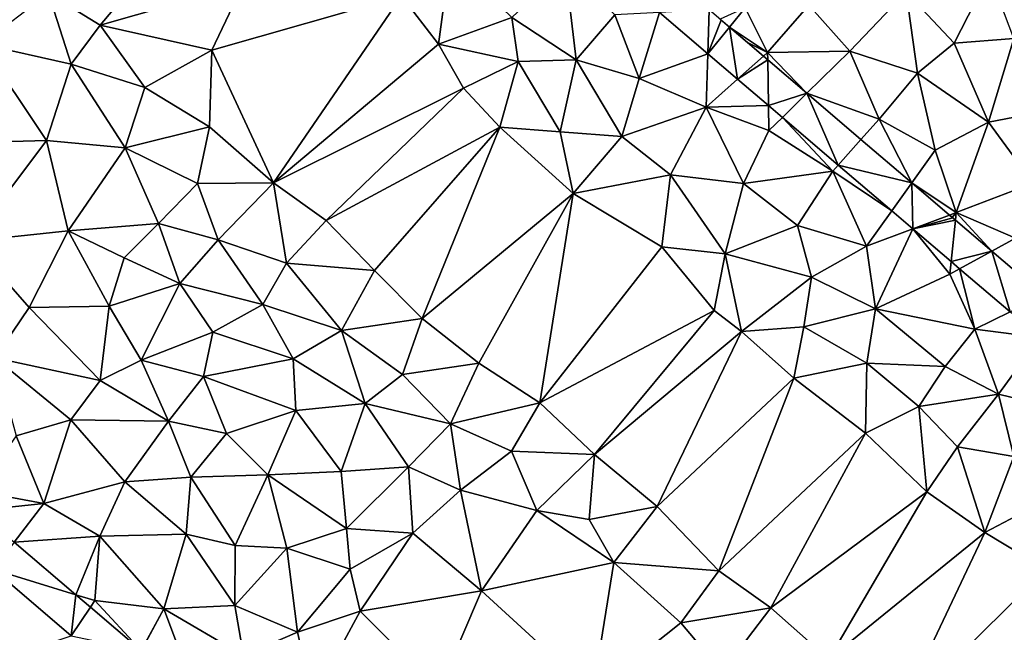
# Model space of a CAD drawing. Extents: x 2981 to 4000, y -2040 to -997.
# Drawn here: x 3898 to 3956, y -1602 to -1566 of the extents above; entities that cross this region are included whole.
import ezdxf

# ---------------------------------------------------------------- set-up
doc = ezdxf.new("R2010")
doc.units = 0
doc.header["$MEASUREMENT"] = 0
doc.layers.add('Terraen', color=33, linetype='Continuous')
doc.layers.add('Terraen_vej', color=33, linetype='Continuous')

# ---------------------------------------------------------------- blocks, each defined once
blk = doc.blocks.new('1km_6223_576_Flyttet_X-573000m_Y-6225000m_ACAD_1_FMEBLOCK81')
at = {"layer": 'Terraen', "color": 9, "true_color": 0xbbbbbb}
for points in [[(-34.3, -4.05, 1.97), (-26, 5.82, 1.83), (-37.32, -2.17, 1.99)], [(-34.3, -4.05, 1.97), (-25.96, -1.65, 1.8), (-26, 5.82, 1.83)], [(-13.87, -0.09, 1.83), (-16.7, -2.33, 1.8), (-14.54, -5.15, 1.85)], [(-10.26, -3.6, 1.85), (-13.87, -0.09, 1.83), (-14.54, -5.15, 1.85)], [(-10.26, -3.6, 1.85), (-6.51, -6.08, 1.87), (-7.15, -0.64, 1.83)], [(-7.15, -0.64, 1.83), (-6.51, -6.08, 1.87), (-4.24, -3.45, 1.85)], [(15.57, -5.1, 1.97), (17.63, -1.04, 1.97), (12.76, -2.09, 1.95)], [(15.57, -5.1, 1.97), (19.05, -4.82, 2.01), (17.63, -1.04, 1.97)], [(-34.3, -4.05, 1.97), (-27.79, -5.51, 1.99), (-25.96, -1.65, 1.8)], [(-27.79, -5.51, 1.99), (-16.7, -2.33, 1.8), (-25.96, -1.65, 1.8)], [(-35.99, -6.33, 1.88), (-37.32, -2.17, 1.99), (-41.22, -5.16, 1.91)], [(-35.99, -6.33, 1.88), (-34.3, -4.05, 1.97), (-37.32, -2.17, 1.99)], [(9.47, -5.56, 1.92), (12.76, -2.09, 1.95), (7.08, -2.87, 1.91)], [(9.47, -5.56, 1.92), (13.43, -6.86, 1.94), (12.76, -2.09, 1.95)], [(13.43, -6.86, 1.94), (15.57, -5.1, 1.97), (12.76, -2.09, 1.95)], [(-24.19, -13.25, 1.95), (-16.7, -2.33, 1.8), (-27.79, -5.51, 1.99)], [(-24.19, -13.25, 1.95), (-14.54, -5.15, 1.85), (-16.7, -2.33, 1.8)], [(4.67, -5.65, 1.9), (7.08, -2.87, 1.91), (3.36, -3.04, 1.9)], [(9.47, -5.56, 1.92), (7.08, -2.87, 1.91), (4.67, -5.65, 1.9)], [(-1.641, -3.31, 1.92), (-4.24, -3.45, 1.85), (-2.83, -7.17, 1.88)], [(-1.641, -3.31, 1.92), (-2.83, -7.17, 1.88), (1.176, -5.716, 1.921)], [(2.441, -4.166, 1.921), (3.36, -3.04, 1.9), (1.895, -3.699, 1.921)], [(2.441, -4.166, 1.921), (4.67, -5.65, 1.9), (3.36, -3.04, 1.9)], [(-10.26, -3.6, 1.85), (-14.54, -5.15, 1.85), (-9.89, -6.16, 1.87)], [(-10.26, -3.6, 1.85), (-9.89, -6.16, 1.87), (-6.51, -6.08, 1.87)], [(-6.51, -6.08, 1.87), (-2.83, -7.17, 1.88), (-4.24, -3.45, 1.85)], [(-35.99, -6.33, 1.88), (-31.69, -7.68, 1.85), (-34.3, -4.05, 1.97)], [(-31.69, -7.68, 1.85), (-27.79, -5.51, 1.99), (-34.3, -4.05, 1.97)], [(4.67, -5.65, 1.9), (2.441, -4.166, 1.921), (3.497, -5.068, 1.921)], [(-41.56, -10.9, 1.89), (-37.43, -10.78, 1.9), (-41.22, -5.16, 1.91)], [(-37.43, -10.78, 1.9), (-35.99, -6.33, 1.88), (-41.22, -5.16, 1.91)], [(-24.19, -13.25, 1.95), (-13.09, -7.73, 1.98), (-14.54, -5.15, 1.85)], [(-9.89, -6.16, 1.87), (-14.54, -5.15, 1.85), (-13.09, -7.73, 1.98)], [(4.429, -5.864, 1.921), (4.67, -5.65, 1.9), (3.497, -5.068, 1.921)], [(17.57, -9.72, 1.96), (15.57, -5.1, 1.97), (13.43, -6.86, 1.94)], [(17.57, -9.72, 1.96), (19.05, -4.82, 2.01), (15.57, -5.1, 1.97)], [(17.57, -9.72, 1.96), (21.63, -8.93, 2.03), (19.05, -4.82, 2.01)], [(-27.93, -9.98, 1.91), (-27.79, -5.51, 1.99), (-31.69, -7.68, 1.85)], [(-24.19, -13.25, 1.95), (-27.79, -5.51, 1.99), (-27.93, -9.98, 1.91)], [(1.176, -5.716, 1.921), (-2.83, -7.17, 1.88), (1.08, -8.83, 1.9)], [(1.176, -5.716, 1.921), (1.08, -8.83, 1.9), (2.917, -7.203, 1.921)], [(4.677, -6.076, 1.921), (4.67, -5.65, 1.9), (4.429, -5.864, 1.921)], [(6.964, -8.029, 1.922), (9.47, -5.56, 1.92), (4.67, -5.65, 1.9)], [(6.964, -8.029, 1.922), (4.67, -5.65, 1.9), (4.677, -6.076, 1.921)], [(6.964, -8.029, 1.922), (11.19, -9.53, 1.95), (9.47, -5.56, 1.92)], [(11.19, -9.53, 1.95), (13.43, -6.86, 1.94), (9.47, -5.56, 1.92)], [(-9.89, -6.16, 1.87), (-13.09, -7.73, 1.98), (-10.97, -10.01, 1.9)], [(-9.89, -6.16, 1.87), (-10.97, -10.01, 1.9), (-7.45, -10.28, 1.87)], [(-9.89, -6.16, 1.87), (-7.45, -10.28, 1.87), (-6.51, -6.08, 1.87)], [(-6.51, -6.08, 1.87), (-7.45, -10.28, 1.87), (-3.85, -10.56, 1.91)], [(-6.51, -6.08, 1.87), (-3.85, -10.56, 1.91), (-2.83, -7.17, 1.88)], [(-32.85, -11.21, 1.87), (-35.99, -6.33, 1.88), (-37.43, -10.78, 1.9)], [(-32.85, -11.21, 1.87), (-31.69, -7.68, 1.85), (-35.99, -6.33, 1.88)], [(14.45, -11.36, 1.96), (13.43, -6.86, 1.94), (11.19, -9.53, 1.95)], [(17.57, -9.72, 1.96), (13.43, -6.86, 1.94), (14.45, -11.36, 1.96)], [(1.08, -8.83, 1.9), (-2.83, -7.17, 1.88), (-3.85, -10.56, 1.91)], [(2.917, -7.203, 1.921), (1.08, -8.83, 1.9), (4.724, -8.746, 1.922)], [(-32.85, -11.21, 1.87), (-27.93, -9.98, 1.91), (-31.69, -7.68, 1.85)], [(-21.1, -15.46, 1.98), (-13.09, -7.73, 1.98), (-24.19, -13.25, 1.95)], [(-21.1, -15.46, 1.98), (-10.97, -10.01, 1.9), (-13.09, -7.73, 1.98)], [(10.123, -10.727, 1.922), (11.19, -9.53, 1.95), (6.964, -8.029, 1.922)], [(-1, -12.79, 1.92), (1.08, -8.83, 1.9), (-3.85, -10.56, 1.91)], [(-1, -12.79, 1.92), (3.27, -13.29, 1.94), (1.08, -8.83, 1.9)], [(4.724, -8.746, 1.922), (1.08, -8.83, 1.9), (4.75, -10.21, 1.92)], [(3.27, -13.29, 1.94), (4.75, -10.21, 1.92), (1.08, -8.83, 1.9)], [(4.724, -8.746, 1.922), (4.75, -10.21, 1.92), (5.534, -9.438, 1.922)], [(17.57, -9.72, 1.96), (20.19, -13.28, 1.99), (21.63, -8.93, 2.03)], [(5.534, -9.438, 1.922), (4.75, -10.21, 1.92), (8.48, -12.57, 1.95)], [(5.534, -9.438, 1.922), (8.48, -12.57, 1.95), (8.792, -12.22, 1.923)], [(10.123, -10.727, 1.922), (13.091, -13.262, 1.922), (11.19, -9.53, 1.95)], [(13.091, -13.262, 1.922), (14.45, -11.36, 1.96), (11.19, -9.53, 1.95)], [(15.69, -14.99, 1.98), (17.57, -9.72, 1.96), (14.45, -11.36, 1.96)], [(15.69, -14.99, 1.98), (20.19, -13.28, 1.99), (17.57, -9.72, 1.96)], [(-28.62, -13.29, 1.83), (-27.93, -9.98, 1.91), (-32.85, -11.21, 1.87)], [(-28.62, -13.29, 1.83), (-24.19, -13.25, 1.95), (-27.93, -9.98, 1.91)], [(-18.29, -18.39, 1.93), (-10.97, -10.01, 1.9), (-21.1, -15.46, 1.98)], [(-15.5, -21.19, 1.97), (-10.97, -10.01, 1.9), (-18.29, -18.39, 1.93)], [(-15.5, -21.19, 1.97), (-6.68, -13.88, 1.94), (-10.97, -10.01, 1.9)], [(-7.45, -10.28, 1.87), (-10.97, -10.01, 1.9), (-6.68, -13.88, 1.94)], [(-3.85, -10.56, 1.91), (-7.45, -10.28, 1.87), (-6.68, -13.88, 1.94)], [(3.27, -13.29, 1.94), (8.48, -12.57, 1.95), (4.75, -10.21, 1.92)], [(-41.85, -16.67, 1.89), (-37.43, -10.78, 1.9), (-41.56, -10.9, 1.89)], [(-41.85, -16.67, 1.89), (-36.17, -16.06, 1.86), (-37.43, -10.78, 1.9)], [(-36.17, -16.06, 1.86), (-32.85, -11.21, 1.87), (-37.43, -10.78, 1.9)], [(-1, -12.79, 1.92), (-3.85, -10.56, 1.91), (-6.68, -13.88, 1.94)], [(-36.17, -16.06, 1.86), (-30.89, -15.64, 1.85), (-32.85, -11.21, 1.87)], [(-28.62, -13.29, 1.83), (-32.85, -11.21, 1.87), (-30.89, -15.64, 1.85)], [(13.091, -13.262, 1.922), (15.69, -14.99, 1.98), (14.45, -11.36, 1.96)], [(6.42, -15.76, 1.95), (8.48, -12.57, 1.95), (3.27, -13.29, 1.94)], [(6.42, -15.76, 1.95), (10.45, -16.96, 1.96), (8.48, -12.57, 1.95)], [(11.924, -14.896, 1.923), (8.792, -12.22, 1.923), (8.48, -12.57, 1.95)], [(11.924, -14.896, 1.923), (8.48, -12.57, 1.95), (10.45, -16.96, 1.96)], [(-1, -12.79, 1.92), (-6.68, -13.88, 1.94), (-1.5, -16.99, 1.92)], [(-1, -12.79, 1.92), (-1.5, -16.99, 1.92), (2.19, -17.4, 1.94)], [(-1, -12.79, 1.92), (2.19, -17.4, 1.94), (3.27, -13.29, 1.94)], [(-27.41, -16.58, 1.87), (-28.62, -13.29, 1.83), (-30.89, -15.64, 1.85)], [(-27.41, -16.58, 1.87), (-24.19, -13.25, 1.95), (-28.62, -13.29, 1.83)], [(-27.41, -16.58, 1.87), (-23.42, -17.95, 1.86), (-24.19, -13.25, 1.95)], [(-21.1, -15.46, 1.98), (-24.19, -13.25, 1.95), (-23.42, -17.95, 1.86)], [(6.42, -15.76, 1.95), (3.27, -13.29, 1.94), (2.19, -17.4, 1.94)], [(15.29, -15.14, 1.922), (15.69, -14.99, 1.98), (13.091, -13.262, 1.922)], [(19.14, -16.49, 1.99), (20.19, -13.28, 1.99), (15.69, -14.99, 1.98)], [(-12.2, -23.8, 1.98), (-6.68, -13.88, 1.94), (-15.5, -21.19, 1.97)], [(-8.63, -26.12, 2.09), (-6.68, -13.88, 1.94), (-12.2, -23.8, 1.98)], [(-8.63, -26.12, 2.09), (-1.5, -16.99, 1.92), (-6.68, -13.88, 1.94)], [(11.924, -14.896, 1.923), (10.45, -16.96, 1.96), (13.152, -15.944, 1.924)], [(-18.29, -18.39, 1.93), (-21.1, -15.46, 1.98), (-23.42, -17.95, 1.86)], [(15.69, -14.99, 1.98), (15.29, -15.14, 1.922), (15.45, -15.277, 1.922)], [(15.644, -15.442, 1.922), (15.69, -14.99, 1.98), (15.45, -15.277, 1.922)], [(17.759, -17.249, 1.923), (15.69, -14.99, 1.98), (15.644, -15.442, 1.922)], [(19.14, -16.49, 1.99), (15.69, -14.99, 1.98), (17.759, -17.249, 1.923)], [(-38.46, -20.55, 1.85), (-36.17, -16.06, 1.86), (-41.85, -16.67, 1.89)], [(-38.46, -20.55, 1.85), (-33.78, -20.46, 1.84), (-36.17, -16.06, 1.86)], [(-32.91, -17.64, 1.83), (-30.89, -15.64, 1.85), (-36.17, -16.06, 1.86)], [(-33.78, -20.46, 1.84), (-32.91, -17.64, 1.83), (-36.17, -16.06, 1.86)], [(-29.66, -19.14, 1.84), (-30.89, -15.64, 1.85), (-32.91, -17.64, 1.83)], [(-29.66, -19.14, 1.84), (-27.41, -16.58, 1.87), (-30.89, -15.64, 1.85)], [(6.42, -15.76, 1.95), (2.19, -17.4, 1.94), (7.24, -18.78, 1.97)], [(6.42, -15.76, 1.95), (7.24, -18.78, 1.97), (10.45, -16.96, 1.96)], [(13.152, -15.944, 1.924), (10.45, -16.96, 1.96), (10.98, -20.62, 1.98)], [(13.152, -15.944, 1.924), (10.98, -20.62, 1.98), (15.32, -18.59, 1.98)], [(13.152, -15.944, 1.924), (15.32, -18.59, 1.98), (15.395, -17.86, 1.924)], [(-40.45, -23.49, 1.85), (-38.46, -20.55, 1.85), (-41.85, -16.67, 1.89)], [(-29.66, -19.14, 1.84), (-24.8, -20.36, 1.88), (-27.41, -16.58, 1.87)], [(-27.41, -16.58, 1.87), (-24.8, -20.36, 1.88), (-23.42, -17.95, 1.86)], [(20.804, -19.849, 1.923), (19.14, -16.49, 1.99), (17.759, -17.249, 1.923)], [(-8.63, -26.12, 2.09), (1.56, -20.71, 1.94), (-1.5, -16.99, 1.92)], [(2.19, -17.4, 1.94), (-1.5, -16.99, 1.92), (1.56, -20.71, 1.94)], [(10.98, -20.62, 1.98), (10.45, -16.96, 1.96), (7.24, -18.78, 1.97)], [(-33.78, -20.46, 1.84), (-29.66, -19.14, 1.84), (-32.91, -17.64, 1.83)], [(2.19, -17.4, 1.94), (1.56, -20.71, 1.94), (3.15, -21.95, 2.16)], [(2.19, -17.4, 1.94), (3.15, -21.95, 2.16), (7.24, -18.78, 1.97)], [(-23.42, -17.95, 1.86), (-24.8, -20.36, 1.88), (-20.21, -21.89, 1.89)], [(-18.29, -18.39, 1.93), (-23.42, -17.95, 1.86), (-20.21, -21.89, 1.89)], [(-15.5, -21.19, 1.97), (-18.29, -18.39, 1.93), (-20.21, -21.89, 1.89)], [(15.395, -17.86, 1.924), (15.32, -18.59, 1.98), (15.886, -18.279, 1.924)], [(15.886, -18.279, 1.924), (15.32, -18.59, 1.98), (16.78, -21.8, 1.98)], [(15.886, -18.279, 1.924), (16.78, -21.8, 1.98), (18.839, -20.802, 1.925)], [(7.24, -18.78, 1.97), (3.15, -21.95, 2.16), (6.78, -21.67, 1.99)], [(10.98, -20.62, 1.98), (7.24, -18.78, 1.97), (6.78, -21.67, 1.99)], [(16.78, -21.8, 1.98), (15.32, -18.59, 1.98), (10.98, -20.62, 1.98)], [(-31.91, -23.62, 1.85), (-29.66, -19.14, 1.84), (-33.78, -20.46, 1.84)], [(-31.91, -23.62, 1.85), (-27.72, -21.99, 1.86), (-29.66, -19.14, 1.84)], [(-27.72, -21.99, 1.86), (-24.8, -20.36, 1.88), (-29.66, -19.14, 1.84)], [(-40.45, -23.49, 1.85), (-34.31, -24.8, 1.85), (-38.46, -20.55, 1.85)], [(-38.46, -20.55, 1.85), (-34.31, -24.8, 1.85), (-33.78, -20.46, 1.84)], [(-31.91, -23.62, 1.85), (-33.78, -20.46, 1.84), (-34.31, -24.8, 1.85)], [(-23.03, -23.54, 1.88), (-24.8, -20.36, 1.88), (-27.72, -21.99, 1.86)], [(-23.03, -23.54, 1.88), (-20.21, -21.89, 1.89), (-24.8, -20.36, 1.88)], [(10.46, -23.8, 2.01), (10.98, -20.62, 1.98), (6.78, -21.67, 1.99)], [(10.46, -23.8, 2.01), (15.04, -24, 1.99), (10.98, -20.62, 1.98)], [(15.04, -24, 1.99), (16.78, -21.8, 1.98), (10.98, -20.62, 1.98)], [(-16.65, -24.45, 1.91), (-15.5, -21.19, 1.97), (-20.21, -21.89, 1.89)], [(-16.65, -24.45, 1.91), (-12.2, -23.8, 1.98), (-15.5, -21.19, 1.97)], [(-5.43, -29.13, 2.05), (1.56, -20.71, 1.94), (-8.63, -26.12, 2.09)], [(-5.43, -29.13, 2.05), (3.15, -21.95, 2.16), (1.56, -20.71, 1.94)], [(18.839, -20.802, 1.925), (16.78, -21.8, 1.98), (20.579, -22.287, 1.925)], [(3.15, -21.95, 2.16), (6.2, -24.67, 2.04), (6.78, -21.67, 1.99)], [(10.46, -23.8, 2.01), (6.78, -21.67, 1.99), (6.2, -24.67, 2.04)], [(15.04, -24, 1.99), (18.16, -25.61, 1.97), (16.78, -21.8, 1.98)], [(20.579, -22.287, 1.925), (16.78, -21.8, 1.98), (18.16, -25.61, 1.97)], [(-31.91, -23.62, 1.85), (-28.27, -24.58, 1.87), (-27.72, -21.99, 1.86)], [(-23.03, -23.54, 1.88), (-27.72, -21.99, 1.86), (-28.27, -24.58, 1.87)], [(-18.83, -26.16, 1.9), (-20.21, -21.89, 1.89), (-23.03, -23.54, 1.88)], [(-18.83, -26.16, 1.9), (-16.65, -24.45, 1.91), (-20.21, -21.89, 1.89)], [(-1.77, -32.17, 2.04), (3.15, -21.95, 2.16), (-5.43, -29.13, 2.05)], [(-1.77, -32.17, 2.04), (6.2, -24.67, 2.04), (3.15, -21.95, 2.16)], [(20.579, -22.287, 1.925), (18.16, -25.61, 1.97), (21.99, -26.54, 1.95)], [(-36.01, -27.11, 1.85), (-34.31, -24.8, 1.85), (-40.45, -23.49, 1.85)], [(-39.21, -28.04, 1.85), (-36.01, -27.11, 1.85), (-40.45, -23.49, 1.85)], [(-22.88, -26.56, 1.89), (-23.03, -23.54, 1.88), (-28.27, -24.58, 1.87)], [(-18.83, -26.16, 1.9), (-23.03, -23.54, 1.88), (-22.88, -26.56, 1.89)], [(-30.32, -27.18, 1.87), (-31.91, -23.62, 1.85), (-34.31, -24.8, 1.85)], [(-30.32, -27.18, 1.87), (-28.27, -24.58, 1.87), (-31.91, -23.62, 1.85)], [(-13.84, -27.35, 1.93), (-12.2, -23.8, 1.98), (-16.65, -24.45, 1.91)], [(-13.84, -27.35, 1.93), (-8.63, -26.12, 2.09), (-12.2, -23.8, 1.98)], [(10.46, -23.8, 2.01), (6.2, -24.67, 2.04), (10.38, -27.89, 2.07)], [(13.51, -26.32, 2), (10.46, -23.8, 2.01), (10.38, -27.89, 2.07)], [(13.51, -26.32, 2), (15.04, -24, 1.99), (10.46, -23.8, 2.01)], [(13.51, -26.32, 2), (18.16, -25.61, 1.97), (15.04, -24, 1.99)], [(-30.32, -27.18, 1.87), (-26.92, -27.91, 1.88), (-28.27, -24.58, 1.87)], [(-22.88, -26.56, 1.89), (-28.27, -24.58, 1.87), (-26.92, -27.91, 1.88)], [(-18.83, -26.16, 1.9), (-13.84, -27.35, 1.93), (-16.65, -24.45, 1.91)], [(1.83, -35.93, 2.07), (6.2, -24.67, 2.04), (-1.77, -32.17, 2.04)], [(1.83, -35.93, 2.07), (10.38, -27.89, 2.07), (6.2, -24.67, 2.04)], [(-30.32, -27.18, 1.87), (-34.31, -24.8, 1.85), (-36.01, -27.11, 1.85)], [(15.76, -28.68, 1.98), (18.16, -25.61, 1.97), (13.51, -26.32, 2)], [(15.76, -28.68, 1.98), (19.05, -29.24, 1.95), (18.16, -25.61, 1.97)], [(19.05, -29.24, 1.95), (21.99, -26.54, 1.95), (18.16, -25.61, 1.97)], [(-18.83, -26.16, 1.9), (-22.88, -26.56, 1.89), (-20.24, -30.12, 1.92)], [(-18.83, -26.16, 1.9), (-20.24, -30.12, 1.92), (-16.29, -29.85, 1.93)], [(-18.83, -26.16, 1.9), (-16.29, -29.85, 1.93), (-13.84, -27.35, 1.93)], [(-13.84, -27.35, 1.93), (-10.29, -28.94, 1.94), (-8.63, -26.12, 2.09)], [(-5.43, -29.13, 2.05), (-8.63, -26.12, 2.09), (-10.29, -28.94, 1.94)], [(13.51, -26.32, 2), (10.38, -27.89, 2.07), (13.98, -31.32, 1.98)], [(15.76, -28.68, 1.98), (13.51, -26.32, 2), (13.98, -31.32, 1.98)], [(-22.88, -26.56, 1.89), (-26.92, -27.91, 1.88), (-24.52, -30.32, 1.9)], [(-22.88, -26.56, 1.89), (-24.52, -30.32, 1.9), (-20.24, -30.12, 1.92)], [(-37.59, -31.99, 1.83), (-36.01, -27.11, 1.85), (-39.21, -28.04, 1.85)], [(-32.86, -30.73, 1.9), (-36.01, -27.11, 1.85), (-37.59, -31.99, 1.83)], [(-32.86, -30.73, 1.9), (-30.32, -27.18, 1.87), (-36.01, -27.11, 1.85)], [(-32.86, -30.73, 1.9), (-29.01, -30.46, 1.89), (-30.32, -27.18, 1.87)], [(-29.01, -30.46, 1.89), (-26.92, -27.91, 1.88), (-30.32, -27.18, 1.87)], [(-13.26, -31.22, 1.95), (-13.84, -27.35, 1.93), (-16.29, -29.85, 1.93)], [(-13.26, -31.22, 1.95), (-10.29, -28.94, 1.94), (-13.84, -27.35, 1.93)], [(-41.47, -31.28, 1.8), (-37.59, -31.99, 1.83), (-39.21, -28.04, 1.85)], [(-29.01, -30.46, 1.89), (-24.52, -30.32, 1.9), (-26.92, -27.91, 1.88)], [(4.87, -38.09, 2.09), (10.38, -27.89, 2.07), (1.83, -35.93, 2.07)], [(4.87, -38.09, 2.09), (13.98, -31.32, 1.98), (10.38, -27.89, 2.07)], [(15.76, -28.68, 1.98), (13.98, -31.32, 1.98), (17.36, -33.69, 1.97)], [(15.76, -28.68, 1.98), (17.36, -33.69, 1.97), (19.05, -29.24, 1.95)], [(-8.8, -32.41, 1.98), (-10.29, -28.94, 1.94), (-13.26, -31.22, 1.95)], [(-8.8, -32.41, 1.98), (-5.43, -29.13, 2.05), (-10.29, -28.94, 1.94)], [(-8.8, -32.41, 1.98), (-5.75, -32.93, 1.96), (-5.43, -29.13, 2.05)], [(-5.75, -32.93, 1.96), (-1.77, -32.17, 2.04), (-5.43, -29.13, 2.05)], [(22.53, -30.97, 1.93), (19.05, -29.24, 1.95), (17.36, -33.69, 1.97)], [(-16.29, -29.85, 1.93), (-20.24, -30.12, 1.92), (-19.92, -33.46, 1.93)], [(-16.05, -33.72, 1.95), (-16.29, -29.85, 1.93), (-19.92, -33.46, 1.93)], [(-16.05, -33.72, 1.95), (-13.26, -31.22, 1.95), (-16.29, -29.85, 1.93)], [(-32.86, -30.73, 1.9), (-29.28, -33.79, 1.92), (-29.01, -30.46, 1.89)], [(-26.43, -34.45, 1.91), (-29.01, -30.46, 1.89), (-29.28, -33.79, 1.92)], [(-26.43, -34.45, 1.91), (-24.52, -30.32, 1.9), (-29.01, -30.46, 1.89)], [(-26.43, -34.45, 1.91), (-23.4, -34.6, 1.93), (-24.52, -30.32, 1.9)], [(-20.24, -30.12, 1.92), (-24.52, -30.32, 1.9), (-19.92, -33.46, 1.93)], [(-23.4, -34.6, 1.93), (-19.92, -33.46, 1.93), (-24.52, -30.32, 1.9)], [(-32.86, -30.73, 1.9), (-37.59, -31.99, 1.83), (-34.32, -33.91, 1.87)], [(-32.86, -30.73, 1.9), (-34.32, -33.91, 1.87), (-29.28, -33.79, 1.92)], [(22.53, -30.97, 1.93), (17.36, -33.69, 1.97), (20.94, -35.86, 1.93)], [(-41.47, -31.28, 1.8), (-41.475, -32.407, 1.898), (-37.59, -31.99, 1.83)], [(-12.04, -37.1, 1.97), (-13.26, -31.22, 1.95), (-16.05, -33.72, 1.95)], [(-12.04, -37.1, 1.97), (-8.8, -32.41, 1.98), (-13.26, -31.22, 1.95)], [(8.25, -41.09, 2.03), (13.98, -31.32, 1.98), (4.87, -38.09, 2.09)], [(8.25, -41.09, 2.03), (17.36, -33.69, 1.97), (13.98, -31.32, 1.98)], [(-39.321, -34.252, 1.892), (-37.59, -31.99, 1.83), (-41.475, -32.407, 1.898)], [(-39.321, -34.252, 1.892), (-34.32, -33.91, 1.87), (-37.59, -31.99, 1.83)], [(-5.75, -32.93, 1.96), (-4.3, -35.44, 2.01), (-1.77, -32.17, 2.04)], [(1.83, -35.93, 2.07), (-1.77, -32.17, 2.04), (-4.3, -35.44, 2.01)], [(-12.04, -37.1, 1.97), (-4.3, -35.44, 2.01), (-8.8, -32.41, 1.98)], [(-8.8, -32.41, 1.98), (-4.3, -35.44, 2.01), (-5.75, -32.93, 1.96)], [(-35.735, -37.323, 1.881), (-34.32, -33.91, 1.87), (-39.321, -34.252, 1.892)], [(-35.735, -37.323, 1.881), (-34.61, -37.67, 1.84), (-34.32, -33.91, 1.87)], [(-30.59, -38.15, 1.88), (-34.32, -33.91, 1.87), (-34.61, -37.67, 1.84)], [(-30.59, -38.15, 1.88), (-29.28, -33.79, 1.92), (-34.32, -33.91, 1.87)], [(-30.59, -38.15, 1.88), (-26.44, -37.96, 1.92), (-29.28, -33.79, 1.92)], [(-26.43, -34.45, 1.91), (-29.28, -33.79, 1.92), (-26.44, -37.96, 1.92)], [(-23.4, -34.6, 1.93), (-19.7, -35.84, 1.94), (-19.92, -33.46, 1.93)], [(-16.05, -33.72, 1.95), (-19.92, -33.46, 1.93), (-19.7, -35.84, 1.94)], [(-16.05, -33.72, 1.95), (-19.7, -35.84, 1.94), (-19.12, -38.28, 1.95)], [(-12.04, -37.1, 1.97), (-16.05, -33.72, 1.95), (-19.12, -38.28, 1.95)], [(12.32, -44.35, 2), (17.36, -33.69, 1.97), (8.25, -41.09, 2.03)], [(12.32, -44.35, 2), (20.94, -35.86, 1.93), (17.36, -33.69, 1.97)], [(-26.43, -34.45, 1.91), (-26.44, -37.96, 1.92), (-23.4, -34.6, 1.93)], [(-22.79, -39.51, 1.97), (-23.4, -34.6, 1.93), (-26.44, -37.96, 1.92)], [(-22.79, -39.51, 1.97), (-19.7, -35.84, 1.94), (-23.4, -34.6, 1.93)], [(-12.04, -37.1, 1.97), (-5.54, -43.06, 2.03), (-4.3, -35.44, 2.01)], [(-0.4, -38.97, 2), (-4.3, -35.44, 2.01), (-5.54, -43.06, 2.03)], [(-0.4, -38.97, 2), (1.83, -35.93, 2.07), (-4.3, -35.44, 2.01)], [(-40.538, -35.843, 1.88), (-40.76, -41.33, 1.83), (-36.005, -39.725, 1.867)], [(-22.79, -39.51, 1.97), (-19.12, -38.28, 1.95), (-19.7, -35.84, 1.94)], [(-0.4, -38.97, 2), (4.87, -38.09, 2.09), (1.83, -35.93, 2.07)], [(12.32, -44.35, 2), (22.35, -42.44, 1.88), (20.94, -35.86, 1.93)], [(-34.875, -38.06, 1.879), (-34.61, -37.67, 1.84), (-35.735, -37.323, 1.881)], [(-14.5, -42.88, 2.02), (-12.04, -37.1, 1.97), (-19.12, -38.28, 1.95)], [(-14.5, -42.88, 2.02), (-5.54, -43.06, 2.03), (-12.04, -37.1, 1.97)], [(-31.92, -40.59, 1.87), (-34.61, -37.67, 1.84), (-34.875, -38.06, 1.879)], [(-30.59, -38.15, 1.88), (-34.61, -37.67, 1.84), (-31.92, -40.59, 1.87)], [(-31.914, -40.596, 1.87), (-30.59, -38.15, 1.88), (-31.92, -40.59, 1.87)], [(-28.583, -43.494, 1.88), (-30.59, -38.15, 1.88), (-31.914, -40.596, 1.87)], [(-25.93, -40.87, 1.93), (-26.44, -37.96, 1.92), (-30.59, -38.15, 1.88)], [(-25.93, -40.87, 1.93), (-30.59, -38.15, 1.88), (-28.583, -43.494, 1.88)], [(-25.93, -40.87, 1.93), (-22.79, -39.51, 1.97), (-26.44, -37.96, 1.92)], [(-21.89, -43.4, 1.96), (-19.12, -38.28, 1.95), (-22.79, -39.51, 1.97)], [(-21.89, -43.4, 1.96), (-14.5, -42.88, 2.02), (-19.12, -38.28, 1.95)], [(-0.4, -38.97, 2), (2.01, -41.83, 2.01), (4.87, -38.09, 2.09)], [(8.25, -41.09, 2.03), (4.87, -38.09, 2.09), (2.01, -41.83, 2.01)], [(-0.4, -38.97, 2), (-5.54, -43.06, 2.03), (2.01, -41.83, 2.01)], [(-21.89, -43.4, 1.96), (-22.79, -39.51, 1.97), (-25.93, -40.87, 1.93)]]:
    blk.add_polyline3d(points, close=True, dxfattribs=at)
blk = doc.blocks.new('1km_6223_576_Flyttet_X-573000m_Y-6225000m_ACAD_1_FMEBLOCK99')
at = {"layer": 'Terraen_vej', "color": 251, "true_color": 0x555555}
for points in [[(1.256, -3.154, 1.921), (-1.641, -3.31, 1.92), (1.176, -5.716, 1.921)], [(1.256, -3.154, 1.921), (1.176, -5.716, 1.921), (1.958, -3.753, 1.921)], [(1.176, -5.716, 1.921), (2.441, -4.166, 1.921), (1.958, -3.753, 1.921)], [(2.917, -7.203, 1.921), (2.441, -4.166, 1.921), (1.176, -5.716, 1.921)], [(4.429, -5.864, 1.921), (2.441, -4.166, 1.921), (2.917, -7.203, 1.921)], [(4.429, -5.864, 1.921), (2.917, -7.203, 1.921), (4.677, -6.076, 1.921)], [(4.677, -6.076, 1.921), (2.917, -7.203, 1.921), (4.724, -8.746, 1.922)], [(4.677, -6.076, 1.921), (4.724, -8.746, 1.922), (6.964, -8.029, 1.922)], [(6.964, -8.029, 1.922), (4.724, -8.746, 1.922), (5.534, -9.438, 1.922)], [(6.964, -8.029, 1.922), (5.534, -9.438, 1.922), (8.792, -12.22, 1.923)], [(6.964, -8.029, 1.922), (8.792, -12.22, 1.923), (10.123, -10.727, 1.922)], [(10.123, -10.727, 1.922), (8.792, -12.22, 1.923), (13.091, -13.262, 1.922)], [(13.091, -13.262, 1.922), (8.792, -12.22, 1.923), (11.924, -14.896, 1.923)], [(13.091, -13.262, 1.922), (11.924, -14.896, 1.923), (13.152, -15.944, 1.924)], [(13.091, -13.262, 1.922), (13.152, -15.944, 1.924), (15.29, -15.14, 1.922)], [(15.29, -15.14, 1.922), (13.152, -15.944, 1.924), (15.481, -15.303, 1.922)], [(13.152, -15.944, 1.924), (15.644, -15.442, 1.922), (15.481, -15.303, 1.922)], [(15.644, -15.442, 1.922), (13.152, -15.944, 1.924), (15.395, -17.86, 1.924)], [(15.644, -15.442, 1.922), (15.395, -17.86, 1.924), (17.759, -17.249, 1.923)], [(17.759, -17.249, 1.923), (15.395, -17.86, 1.924), (15.886, -18.279, 1.924)], [(17.759, -17.249, 1.923), (15.886, -18.279, 1.924), (18.839, -20.802, 1.925)], [(17.759, -17.249, 1.923), (18.839, -20.802, 1.925), (20.804, -19.849, 1.923)], [(-40.538, -35.843, 1.88), (-35.735, -37.323, 1.881), (-39.321, -34.252, 1.892)], [(-36.005, -39.725, 1.867), (-35.735, -37.323, 1.881), (-40.538, -35.843, 1.88)], [(-36.005, -39.725, 1.867), (-34.875, -38.06, 1.879), (-35.735, -37.323, 1.881)], [(-36.005, -39.725, 1.867), (-31.92, -40.59, 1.87), (-34.875, -38.06, 1.879)]]:
    blk.add_polyline3d(points, close=True, dxfattribs=at)

msp = doc.modelspace()

# ---------------------------------------------------------------- block references
at = {"layer": 'Terraen', "color": 9, "true_color": 0xbbbbbb}
msp.add_blockref('1km_6223_576_Flyttet_X-573000m_Y-6225000m_ACAD_1_FMEBLOCK81', (3937.5, -1562.5), dxfattribs=at)
at = {"layer": 'Terraen_vej', "color": 251, "true_color": 0x555555}
msp.add_blockref('1km_6223_576_Flyttet_X-573000m_Y-6225000m_ACAD_1_FMEBLOCK99', (3937.5, -1562.5), dxfattribs=at)

doc.saveas('drawing.dxf')
